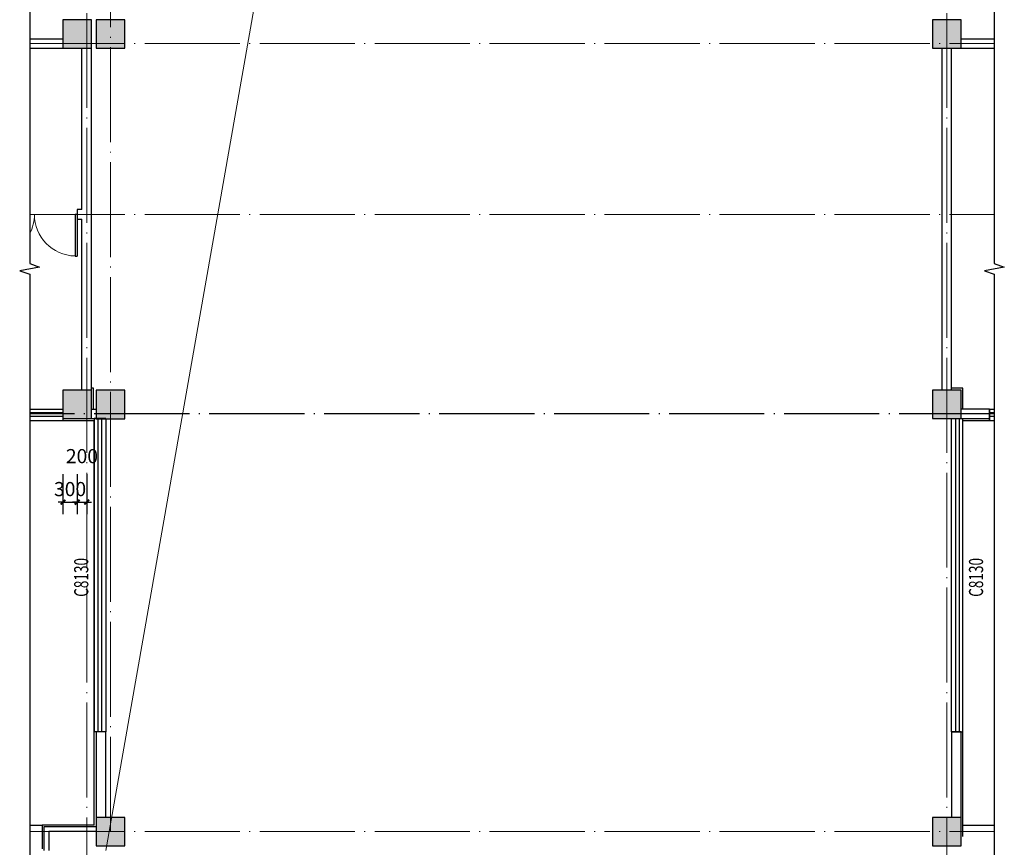
# Model space of a CAD drawing. Extents: x 212589 to 1237536, y 275567 to 575759.
# Drawn here: x 455282 to 476002, y 484665 to 502095 of the extents above; entities that cross this region are included whole.
import ezdxf

# ---------------------------------------------------------------- set-up
doc = ezdxf.new("R2010")
doc.units = 0
doc.header["$LTSCALE"] = 1000
doc.header["$MEASUREMENT"] = 0
doc.linetypes.add('DOTE', pattern=[2.42, 2, -0.2, 0.02, -0.2])
for name, color, linetype in [('COLUMN', 9, 'Continuous'), ('DIM_SYMB', 3, 'Continuous'), ('DOTE', 10, 'DOTE'), ('Line_Look(看线)', 223, 'Continuous'), ('PUB_DIM', 3, 'Continuous'), ('PUB_HATCH', 8, 'Continuous'), ('STAIR', 2, 'Continuous'), ('SURFACE', 6, 'Continuous'), ('WALL', 9, 'Continuous'), ('WINDOW', 4, 'Continuous'), ('WINDOW_TEXT', 7, 'Continuous')]:
    doc.layers.add(name, color=color, linetype=linetype)
doc.styles.add('_TCH_DIM_T3', font='SIMPLEX', dxfattribs={"width": 0.705882, "bigfont": 'GBCBIG'})
doc.styles.add('_TCH_WINDOW', font='SIMPLEX', dxfattribs={"height": 3.5, "bigfont": 'GBCBIG'})
doc.dimstyles.new('_TCH_ARCH&&100', dxfattribs={"dimtxt": 297.5, "dimasz": 100, "dimexe": 250, "dimexo": 300, "dimgap": 126.25, "dimtad": 1, "dimdec": 0, "dimzin": 0, "dimdsep": 46, "dimtxsty": '_TCH_DIM_T3', "dimblk": 'ARCHTICK', "dimcen": 0.09, "dimclrt": 7, "dimazin": 2, "dimtfac": 1, "dimtdec": 0, "dimtix": 1, "dimtmove": 2, "dimatfit": 3, "dimldrblk": 'ARCHTICK', "dimfxl": 100, "dimtolj": 1, "dimtzin": 0, "dimarcsym": 0})

# ---------------------------------------------------------------- blocks, each defined once
blk = doc.blocks.new('_ArchTick')
at = {"color": 0, "linetype": 'ByBlock', "const_width": 0.4}
blk.add_lwpolyline([(-0.5, -0.5), (0.5, 0.5)], dxfattribs=at)
blk = doc.blocks.new('*D172')
at = {"layer": 'Defpoints', "color": 0, "transparency": 16777216}
for p in [(456192, 492822), (456492, 492822), (456492, 491935)]:
    blk.add_point(p, dxfattribs=at)
at = {"layer": 'PUB_DIM', "color": 0, "lineweight": -2, "transparency": 16777216}
for p, q in [((456192, 492522), (456192, 491685)), ((456492, 492522), (456492, 491685)), ((456192, 491935), (456092, 491935)), ((456192, 491935), (456492, 491935)), ((456492, 491935), (456592, 491935))]:
    blk.add_line(p, q, dxfattribs=at)
at = {"layer": 'PUB_DIM', "color": 0, "lineweight": -2, "transparency": 16777216, "xscale": 100, "yscale": 100, "zscale": 100}
blk.add_blockref('_ArchTick', (456192, 491935), dxfattribs=at)
at = {"layer": 'PUB_DIM', "color": 0, "lineweight": -2, "transparency": 16777216, "xscale": 100, "yscale": 100, "zscale": 100, "rotation": 180}
blk.add_blockref('_ArchTick', (456492, 491935), dxfattribs=at)
at = {"layer": 'PUB_DIM', "color": 7, "transparency": 16777216, "insert": (456342, 492210), "char_height": 297.5, "attachment_point": 5, "style": '_TCH_DIM_T3'}
blk.add_mtext('\\A1;300', dxfattribs=at)
blk = doc.blocks.new('*D173')
at = {"layer": 'Defpoints', "color": 0, "transparency": 16777216}
for p in [(456492, 492822), (456692, 492822), (456692, 491935)]:
    blk.add_point(p, dxfattribs=at)
at = {"layer": 'PUB_DIM', "color": 0, "lineweight": -2, "transparency": 16777216}
for p, q in [((456492, 492522), (456492, 491685)), ((456692, 492522), (456692, 491685)), ((456492, 491935), (456392, 491935)), ((456492, 491935), (456692, 491935)), ((456692, 491935), (456792, 491935))]:
    blk.add_line(p, q, dxfattribs=at)
at = {"layer": 'PUB_DIM', "color": 0, "lineweight": -2, "transparency": 16777216, "xscale": 100, "yscale": 100, "zscale": 100}
blk.add_blockref('_ArchTick', (456492, 491935), dxfattribs=at)
at = {"layer": 'PUB_DIM', "color": 0, "lineweight": -2, "transparency": 16777216, "xscale": 100, "yscale": 100, "zscale": 100, "rotation": 180}
blk.add_blockref('_ArchTick', (456692, 491935), dxfattribs=at)
at = {"layer": 'PUB_DIM', "color": 7, "transparency": 16777216, "insert": (456592, 492904), "char_height": 297.5, "attachment_point": 5, "style": '_TCH_DIM_T3'}
blk.add_mtext('\\A1;200', dxfattribs=at)
blk = doc.blocks.new('_FZH')
blk.add_lwpolyline([(-0.5, -0.5), (0.5, -0.5), (0.5, 0.5), (-0.5, 0.5)], close=True)
at = {"layer": 'PUB_HATCH'}
blk.add_solid([(-0.5, -0.5), (0.5, -0.5), (-0.5, 0.5), (0.5, 0.5)], dxfattribs=at)
blk = doc.blocks.new('$TCHSYS$WIN2D')
for p, q in [((-0.5, 0.5), (0.5, 0.5)), ((-0.5, 0.5), (-0.5, -0.5)), ((0.5, 0.5), (0.5, -0.5)), ((0.5, 0.1667), (-0.5, 0.1667)), ((0.5, -0.1667), (-0.5, -0.1667)), ((-0.5, -0.5), (0.5, -0.5))]:
    blk.add_line(p, q)

msp = doc.modelspace()

# ---------------------------------------------------------------- linework, layer by layer
for p, q in [((456446.6, 497995.9), (456446.6, 497118.4)), ((456491.6, 497995.9), (456446.6, 497995.9)), ((456491.6, 497995.9), (456491.6, 497118.4)), ((456446.6, 497118.4), (456491.6, 497118.4)), ((455491.6, 493895.3), (456191.6, 493895.3)), ((456191.6, 493815.3), (455491.6, 493815.3)), ((456191.6, 493895.3), (456191.6, 493655.3)), ((475691.6, 493895.3), (475791.6, 493895.3)), ((475691.6, 493895.3), (475691.6, 493655.3)), ((475791.6, 493815.3), (475691.6, 493815.3)), ((456191.6, 493735.3), (455491.6, 493735.3)), ((455491.6, 493655.3), (456191.6, 493655.3)), ((475791.6, 493735.3), (475691.6, 493735.3)), ((475691.6, 493655.3), (475791.6, 493655.3))]:
    msp.add_line(p, q)
at = {"lineweight": 13, "extrusion": (0, 0, -1)}
for centre, major_axis, start_param, end_param in [((454714.1, 497995.9), (620.5, 620.5), 0.7853982, 1.2674622), ((456469.1, 497995.9), (-620.5, 620.5), 3.9526347, 5.4977871)]:
    msp.add_ellipse(centre, major_axis=major_axis, ratio=1, start_param=start_param, end_param=end_param, dxfattribs=at)
at = {"layer": 'DIM_SYMB'}
for points in [[(455491.6, 510995.3), (455491.6, 496957.8), (455701.6, 496881.4), (455281.6, 496807.4), (455491.6, 496732.8), (455491.6, 482695.3)], [(475791.6, 510995.3), (475791.6, 496957.8), (476001.6, 496881.4), (475581.6, 496807.4), (475791.6, 496732.8), (475791.6, 482695.3)]]:
    msp.add_lwpolyline(points, dxfattribs=at)
at = {"layer": 'DOTE', "lineweight": 0}
for p, q in [((456691.6, 483295.3), (456691.6, 510395.3)), ((457191.6, 484995.3), (457191.6, 510395.3)), ((474791.6, 483295.3), (474791.6, 510395.3)), ((455491.6, 501595.3), (475791.6, 501595.3)), ((455491.6, 497995.3), (475791.6, 497995.3)), ((456691.6, 483295.3), (456691.6, 485142.6)), ((455491.6, 484995.3), (475791.6, 484995.3))]:
    msp.add_line(p, q, dxfattribs=at)
at = {"layer": 'DOTE'}
msp.add_line((475791.6, 493795.3), (455491.6, 493795.3), dxfattribs=at)
at = {"layer": 'Line_Look(看线)'}
for points in [[(455491.6, 485135.3), (455751.6, 485135.3)], [(475131.6, 485130.8), (475791.6, 485130.9)]]:
    msp.add_lwpolyline(points, dxfattribs=at)
at = {"layer": 'STAIR', "lineweight": 0}
msp.add_lwpolyline([(457091.6, 484595.3), (460896.1, 506233.9), (473741.6, 508294.9)], dxfattribs=at)
at = {"layer": 'SURFACE'}
for p, q in [((456831.6, 494335.3), (456791.6, 494335.3)), ((456831.6, 493895.3), (456831.6, 494335.3)), ((475131.6, 494335.9), (474891.6, 494335.9)), ((475131.6, 493895.3), (475131.6, 494335.9)), ((455491.6, 493655.3), (456151.6, 493655.3)), ((456151.6, 493655.3), (456831.6, 493655.3)), ((456831.6, 493655.3), (456851.6, 493655.3)), ((456851.6, 493655.3), (456851.6, 493651.8)), ((456851.6, 485135.3), (456851.6, 493651.8)), ((475131.6, 493655.3), (475691.6, 493655.3)), ((475131.6, 484895.3), (475131.6, 493655.3)), ((475691.6, 493655.3), (475691.6, 493695.3)), ((455751.6, 485135.3), (455751.6, 484635.3)), ((456851.6, 485135.3), (455751.6, 485135.3))]:
    msp.add_line(p, q, dxfattribs=at)
at = {"layer": 'WALL'}
for p, q in [((455491.6, 501695.3), (456191.6, 501695.3)), ((475091.6, 501695.3), (475791.6, 501695.3)), ((455491.6, 501495.3), (456191.6, 501495.3)), ((456591.6, 498095.9), (456591.6, 501495.3)), ((456791.6, 497995.9), (456791.6, 501495.3)), ((474691.6, 494295.9), (474691.6, 501495.3)), ((474891.6, 494295.9), (474891.6, 501495.3)), ((475091.6, 501495.3), (475791.6, 501495.3)), ((456591.6, 498095.9), (456491.6, 498095.9)), ((456491.6, 498095.9), (456491.6, 497895.9)), ((456791.6, 494295.3), (456791.6, 497995.9)), ((456491.6, 497895.9), (456591.6, 497895.9)), ((456591.6, 494295.3), (456591.6, 497895.9)), ((456791.6, 493895.3), (456891.6, 493895.3)), ((475691.6, 493895.3), (475091.6, 493895.3)), ((475691.6, 493695.3), (475691.6, 493895.3)), ((456791.6, 493695.3), (456891.6, 493695.3)), ((474891.6, 493695.9), (474891.6, 493695.3)), ((474891.6, 493695.3), (475091.6, 493695.3)), ((475091.6, 493695.3), (475691.6, 493695.3)), ((457091.6, 487095.3), (456891.6, 487095.3)), ((456891.6, 487095.3), (456891.6, 485295.3)), ((457091.6, 485295.3), (457091.6, 487095.3)), ((475091.6, 487095.3), (474891.6, 487095.3)), ((474891.6, 487095.3), (474891.6, 485295.3)), ((475091.6, 485295.3), (475091.6, 487095.3)), ((455791.6, 485095.3), (455791.6, 484595.3)), ((456891.6, 485095.3), (455791.6, 485095.3)), ((455891.6, 484995.3), (455891.6, 484595.3)), ((456891.6, 484995.3), (455891.6, 484995.3))]:
    msp.add_line(p, q, dxfattribs=at)

# ---------------------------------------------------------------- block references
at = {"layer": 'COLUMN', "lineweight": 0, "xscale": 600, "yscale": 600, "zscale": 600, "rotation": 180}
for p in [(456491.6, 501795.3), (457191.6, 501795.3), (474791.6, 501795.3), (456491.6, 493995.3), (457191.6, 493991.8), (474791.6, 493995.9), (457191.6, 484995.3), (474791.6, 484995.3)]:
    msp.add_blockref('_FZH', p, dxfattribs=at)
at = {"layer": 'WINDOW'}
ref = msp.add_blockref('$TCHSYS$WIN2D', (456971.6, 490395.3), dxfattribs=dict(at, xscale=-6600, yscale=-240, zscale=-6600, rotation=90.0000000000303))
ref.add_attrib('A', 'C8130', (456725.4, 489940.3), dxfattribs={"layer": 'WINDOW_TEXT', "height": 297.5, "rotation": 90, "style": '_TCH_WINDOW', "width": 0.705882})
ref = msp.add_blockref('$TCHSYS$WIN2D', (475011.6, 490395.3), dxfattribs=dict(at, xscale=6600, yscale=240, zscale=6600, rotation=90.00000000004142))
ref.add_attrib('A', 'C8130', (475555.4, 489940.3), dxfattribs={"layer": 'WINDOW_TEXT', "height": 297.5, "rotation": 90, "style": '_TCH_WINDOW', "width": 0.705882})

# ---------------------------------------------------------------- dimensions: what is measured, and where the dimension line sits
at = {"layer": 'PUB_DIM'}
dim = msp.add_linear_dim(base=(456691.6, 491934.8), p1=(456491.6, 492821.8), p2=(456691.6, 492821.8), angle=360, text='200', dimstyle='_TCH_ARCH&&100', dxfattribs=at)
dim.commit()
dim.dimension.update_dxf_attribs({"geometry": '*D173', "text_midpoint": (456591.6, 492903.8), "dimtype": 129})
dim = msp.add_aligned_dim(p1=(456191.6, 492821.8), p2=(456491.6, 492821.8), distance=-887, text='300', dimstyle='_TCH_ARCH&&100', dxfattribs=at)
dim.commit()
dim.dimension.update_dxf_attribs({"geometry": '*D172', "text_midpoint": (456341.6, 492209.8)})

doc.saveas('drawing.dxf')
